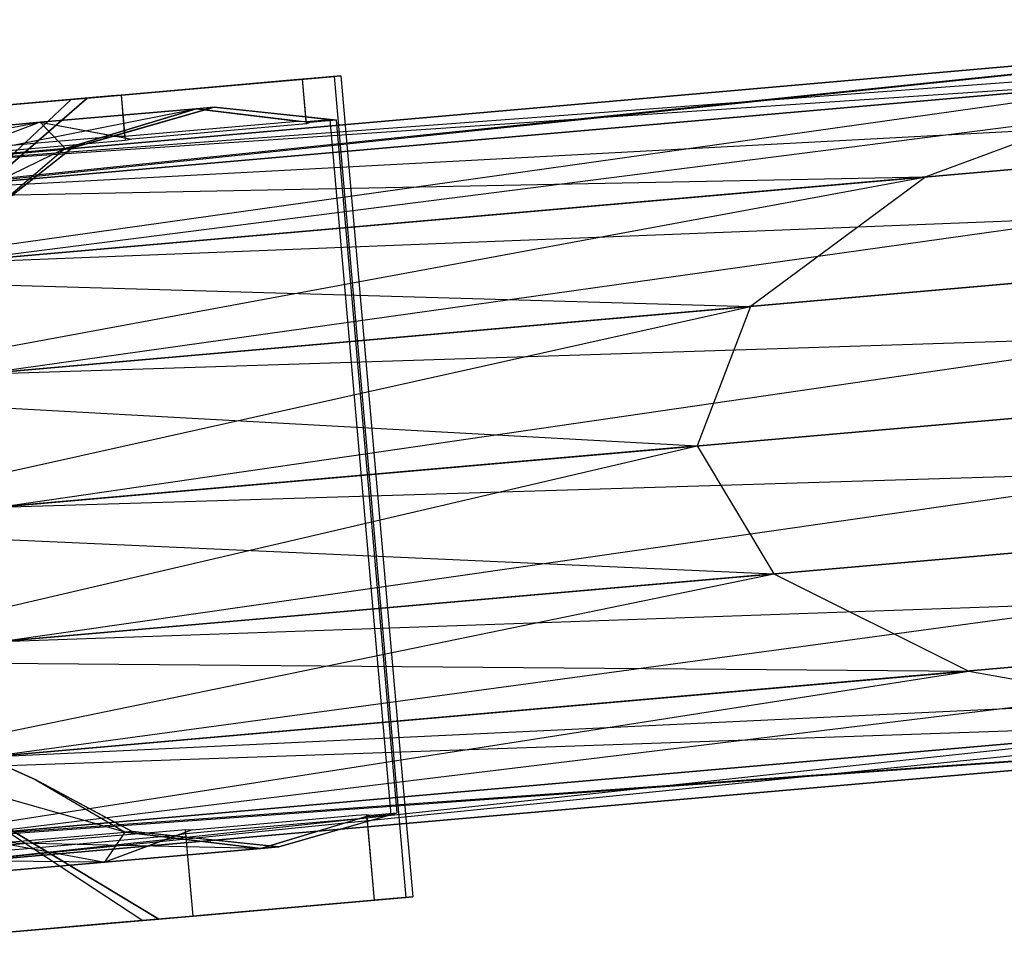
# Model space of a CAD drawing. Extents: x -3650 to 3650, y -3650 to 3650.
# Drawn here: x -1220 to -1196, y -1265 to -1242 of the extents above; entities that cross this region are included whole.
import ezdxf

# ---------------------------------------------------------------- set-up
doc = ezdxf.new("R2010")
doc.units = 0

msp = doc.modelspace()

# ---------------------------------------------------------------- linework, layer by layer
at = {"color": 0}
for p, q in [((-1224.859999, -1246.70139, 2084.779522), (-1183.153556, -1242.403053, 2100)), ((-1224.859999, -1246.70139, 1484.779522), (-1183.153556, -1242.403053, 1500)), ((-1223.778978, -1245.957317, 2081.726694), (-1175.17267, -1242.354312, 2100)), ((-1223.778978, -1245.957317, 1481.726694), (-1175.17267, -1242.354312, 1500)), ((-1183.153556, -1242.403053, 2100), (-1223.778978, -1245.957317, 2081.726694)), ((-1223.778978, -1245.957317, 2118.273306), (-1183.153556, -1242.403053, 2100)), ((-1183.153556, -1242.403053, 1500), (-1223.778978, -1245.957317, 1481.726694)), ((-1223.778978, -1245.957317, 1518.273306), (-1183.153556, -1242.403053, 1500)), ((-1175.17267, -1242.354312, 2100), (-1222.585173, -1246.502368, 2078.673865)), ((-1222.585173, -1246.502368, 2121.326135), (-1175.17267, -1242.354312, 2100)), ((-1175.17267, -1242.354312, 1500), (-1222.585173, -1246.502368, 1478.673865)), ((-1222.585173, -1246.502368, 1521.326135), (-1175.17267, -1242.354312, 1500)), ((-1222.585173, -1246.502368, 2121.326135), (-1183.153556, -1242.403053, 2100)), ((-1222.585173, -1246.502368, 1521.326135), (-1183.153556, -1242.403053, 1500)), ((-1221.460331, -1248.253564, 2123.914197), (-1175.17267, -1242.354312, 2100)), ((-1221.460331, -1248.253564, 1523.914197), (-1175.17267, -1242.354312, 1500)), ((-1225.66366, -1248.621308, 2087.367585), (-1191.02166, -1243.740919, 2100)), ((-1225.66366, -1248.621308, 1487.367585), (-1191.02166, -1243.740919, 1500)), ((-1191.02166, -1243.740919, 2100), (-1224.859999, -1246.70139, 2084.779522)), ((-1224.859999, -1246.70139, 2115.220478), (-1191.02166, -1243.740919, 2100)), ((-1191.02166, -1243.740919, 1500), (-1224.859999, -1246.70139, 1484.779522)), ((-1224.859999, -1246.70139, 1515.220478), (-1191.02166, -1243.740919, 1500)), ((-1223.778978, -1245.957317, 2118.273306), (-1191.02166, -1243.740919, 2100)), ((-1223.778978, -1245.957317, 1518.273306), (-1191.02166, -1243.740919, 1500)), ((-1222.585173, -1246.502368, 2078.673865), (-1168.294017, -1243.602114, 2100)), ((-1222.585173, -1246.502368, 1478.673865), (-1168.294017, -1243.602114, 1500)), ((-1168.294017, -1243.602114, 2100), (-1221.460331, -1248.253564, 2076.085803)), ((-1221.460331, -1248.253564, 2123.914197), (-1168.294017, -1243.602114, 2100)), ((-1168.294017, -1243.602114, 1500), (-1221.460331, -1248.253564, 1476.085803)), ((-1221.460331, -1248.253564, 1523.914197), (-1168.294017, -1243.602114, 1500)), ((-1220.575698, -1250.944301, 2125.643486), (-1168.294017, -1243.602114, 2100)), ((-1220.575698, -1250.944301, 1525.643486), (-1168.294017, -1243.602114, 1500)), ((-1211.761676, -1243.715315, 2103.5), (-1217.91507, -1244.253668, 2103.5)), ((-1211.761676, -1243.715315, 1503.5), (-1217.91507, -1244.253668, 1503.5)), ((-1217.91507, -1244.253668, 2096.5), (-1211.919382, -1243.729113, 2096.5)), ((-1217.91507, -1244.253668, 1496.5), (-1211.919382, -1243.729113, 1496.5)), ((-1211.919382, -1243.729113, 2096.5), (-1212.690374, -1243.796566, 2092.609154)), ((-1211.919382, -1243.729113, 1496.5), (-1212.690374, -1243.796566, 1492.609154)), ((-1212.617524, -1243.790192, 2107.819072), (-1211.761676, -1243.715315, 2103.5)), ((-1212.617524, -1243.790192, 1507.819072), (-1211.761676, -1243.715315, 1503.5)), ((-1210.610856, -1258.685634, 2096.5), (-1211.919382, -1243.729113, 2096.5)), ((-1210.610856, -1258.685634, 1496.5), (-1211.919382, -1243.729113, 1496.5)), ((-1211.761676, -1243.715315, 2103.5), (-1210.188358, -1261.698419, 2103.5)), ((-1211.761676, -1243.715315, 1503.5), (-1210.188358, -1261.698419, 1503.5)), ((-1191.02166, -1243.740919, 2100), (-1197.579132, -1246.16423, 2100)), ((-1191.02166, -1243.740919, 1500), (-1197.579132, -1246.16423, 1500)), ((-1212.897835, -1243.814717, 2092.29748), (-1217.085575, -1244.181096, 2086.006144)), ((-1212.897835, -1243.814717, 1492.29748), (-1217.085575, -1244.181096, 1486.006144)), ((-1216.926792, -1244.167205, 2114.551182), (-1212.690374, -1243.796566, 2108.186716)), ((-1216.926792, -1244.167205, 1514.551182), (-1212.690374, -1243.796566, 1508.186716)), ((-1212.690374, -1243.796566, 2092.609154), (-1212.897835, -1243.814717, 2092.29748)), ((-1212.690374, -1243.796566, 1492.609154), (-1212.897835, -1243.814717, 1492.29748)), ((-1212.690374, -1243.796566, 2108.186716), (-1212.617524, -1243.790192, 2107.819072)), ((-1212.690374, -1243.796566, 1508.186716), (-1212.617524, -1243.790192, 1507.819072)), ((-1212.595664, -1244.879106, 2108.186716), (-1212.690374, -1243.796566, 2108.186716)), ((-1212.600843, -1244.819914, 2092.609154), (-1212.690374, -1243.796566, 2092.609154)), ((-1212.595664, -1244.879106, 1508.186716), (-1212.690374, -1243.796566, 1508.186716)), ((-1212.600843, -1244.819914, 1492.609154), (-1212.690374, -1243.796566, 1492.609154)), ((-1217.323212, -1244.201887, 2085.846753), (-1223.663459, -1244.756587, 2081.594154)), ((-1217.323212, -1244.201887, 1485.846753), (-1223.663459, -1244.756587, 1481.594154)), ((-1223.534851, -1244.745335, 2119.115455), (-1217.085575, -1244.181096, 2114.789726)), ((-1223.534851, -1244.745335, 1519.115455), (-1217.085575, -1244.181096, 1514.789726)), ((-1217.085575, -1244.181096, 2086.006144), (-1217.323212, -1244.201887, 2085.846753)), ((-1217.085575, -1244.181096, 1486.006144), (-1217.323212, -1244.201887, 1485.846753)), ((-1217.085575, -1244.181096, 2114.789726), (-1216.926792, -1244.167205, 2114.551182)), ((-1217.085575, -1244.181096, 1514.789726), (-1216.926792, -1244.167205, 1514.551182)), ((-1216.988962, -1245.285391, 2114.789726), (-1217.085575, -1244.181096, 2114.789726)), ((-1216.998531, -1245.176019, 2086.006144), (-1217.085575, -1244.181096, 2086.006144)), ((-1216.988962, -1245.285391, 1514.789726), (-1217.085575, -1244.181096, 1514.789726)), ((-1216.998531, -1245.176019, 1486.006144), (-1217.085575, -1244.181096, 1486.006144)), ((-1217.91507, -1244.253668, 2096.5), (-1222.68147, -1248.397036, 2096.5)), ((-1222.68147, -1248.397036, 2103.5), (-1217.91507, -1244.253668, 2103.5)), ((-1217.91507, -1244.253668, 1496.5), (-1222.68147, -1248.397036, 1496.5)), ((-1222.68147, -1248.397036, 1503.5), (-1217.91507, -1244.253668, 1503.5)), ((-1218.302518, -1244.287565, 2105.455275), (-1222.68147, -1248.397036, 2103.5)), ((-1218.302518, -1244.287565, 2094.544725), (-1222.68147, -1248.397036, 2096.5)), ((-1218.302518, -1244.287565, 1505.455275), (-1222.68147, -1248.397036, 1503.5)), ((-1218.302518, -1244.287565, 1494.544725), (-1222.68147, -1248.397036, 1496.5)), ((-1218.302518, -1244.287565, 2105.455275), (-1221.380925, -1244.556891, 2110.080035)), ((-1221.380925, -1244.556891, 2089.919965), (-1218.302518, -1244.287565, 2094.544725)), ((-1218.302518, -1244.287565, 1505.455275), (-1221.380925, -1244.556891, 1510.080035)), ((-1221.380925, -1244.556891, 1489.919965), (-1218.302518, -1244.287565, 1494.544725)), ((-1217.91507, -1244.253668, 2103.5), (-1218.302518, -1244.287565, 2105.455275)), ((-1218.302518, -1244.287565, 2094.544725), (-1217.91507, -1244.253668, 2096.5)), ((-1217.91507, -1244.253668, 1503.5), (-1218.302518, -1244.287565, 1505.455275)), ((-1218.302518, -1244.287565, 1494.544725), (-1217.91507, -1244.253668, 1496.5)), ((-1221.466892, -1245.740063, 2090.108726), (-1215.273868, -1244.510543, 2093.30304)), ((-1221.466892, -1245.740063, 1490.108726), (-1215.273868, -1244.510543, 1493.30304)), ((-1219.052955, -1244.84117, 2112.374369), (-1215.273868, -1244.510543, 2106.69696)), ((-1215.273868, -1244.510543, 2093.30304), (-1219.052955, -1244.84117, 2087.625631)), ((-1219.052955, -1244.84117, 1512.374369), (-1215.273868, -1244.510543, 1506.69696)), ((-1215.273868, -1244.510543, 1493.30304), (-1219.052955, -1244.84117, 1487.625631)), ((-1218.446132, -1245.475781, 2105.353119), (-1215.273868, -1244.510543, 2106.69696)), ((-1215.273868, -1244.510543, 2093.30304), (-1218.446132, -1245.475781, 2094.646881)), ((-1218.446132, -1245.475781, 1505.353119), (-1215.273868, -1244.510543, 1506.69696)), ((-1215.273868, -1244.510543, 1493.30304), (-1218.446132, -1245.475781, 1494.646881)), ((-1217.729084, -1245.303449, 2095.5), (-1214.838528, -1244.472455, 2095.5)), ((-1217.729084, -1245.303449, 1495.5), (-1214.838528, -1244.472455, 1495.5)), ((-1214.838528, -1244.472455, 2104.5), (-1215.966557, -1244.796748, 2104.5)), ((-1214.838528, -1244.472455, 1504.5), (-1215.966557, -1244.796748, 1504.5)), ((-1215.273868, -1244.510543, 2106.69696), (-1214.838528, -1244.472455, 2104.5)), ((-1214.838528, -1244.472455, 2095.5), (-1215.273868, -1244.510543, 2093.30304)), ((-1215.273868, -1244.510543, 1506.69696), (-1214.838528, -1244.472455, 1504.5)), ((-1214.838528, -1244.472455, 1495.5), (-1215.273868, -1244.510543, 1493.30304)), ((-1212.5253, -1244.844307, 2107.819072), (-1215.273868, -1244.510543, 2106.69696)), ((-1215.273868, -1244.510543, 2093.30304), (-1212.810791, -1244.809639, 2092.29748)), ((-1212.5253, -1244.844307, 1507.819072), (-1215.273868, -1244.510543, 1506.69696)), ((-1215.273868, -1244.510543, 1493.30304), (-1212.810791, -1244.809639, 1492.29748)), ((-1214.838528, -1244.472455, 2095.5), (-1213.671323, -1244.595941, 2095.5)), ((-1212.847324, -1244.683117, 2104.5), (-1214.838528, -1244.472455, 2104.5)), ((-1214.838528, -1244.472455, 1495.5), (-1213.671323, -1244.595941, 1495.5)), ((-1212.847324, -1244.683117, 1504.5), (-1214.838528, -1244.472455, 1504.5)), ((-1213.671323, -1244.595941, 2095.5), (-1212.028006, -1244.769797, 2095.5)), ((-1213.671323, -1244.595941, 1495.5), (-1212.028006, -1244.769797, 1495.5)), ((-1211.867608, -1244.786767, 2104.5), (-1212.847324, -1244.683117, 2104.5)), ((-1211.867608, -1244.786767, 1504.5), (-1212.847324, -1244.683117, 1504.5)), ((-1225.987778, -1246.135589, 2087.076427), (-1219.052955, -1244.84117, 2087.625631)), ((-1225.987778, -1246.135589, 1487.076427), (-1219.052955, -1244.84117, 1487.625631)), ((-1224.70876, -1245.335989, 2116.167892), (-1219.052955, -1244.84117, 2112.374369)), ((-1219.052955, -1244.84117, 2087.625631), (-1224.70876, -1245.335989, 2083.832108)), ((-1224.70876, -1245.335989, 1516.167892), (-1219.052955, -1244.84117, 1512.374369)), ((-1219.052955, -1244.84117, 1487.625631), (-1224.70876, -1245.335989, 1483.832108)), ((-1219.052955, -1244.84117, 2112.374369), (-1221.466892, -1245.740063, 2109.891274)), ((-1219.052955, -1244.84117, 2087.625631), (-1221.466892, -1245.740063, 2090.108726)), ((-1219.052955, -1244.84117, 1512.374369), (-1221.466892, -1245.740063, 1509.891274)), ((-1219.052955, -1244.84117, 1487.625631), (-1221.466892, -1245.740063, 1490.108726)), ((-1219.052955, -1244.84117, 2112.374369), (-1216.832082, -1245.249744, 2114.551182)), ((-1219.052955, -1244.84117, 2087.625631), (-1217.238071, -1245.175054, 2085.846753)), ((-1218.446132, -1245.475781, 2105.353119), (-1219.052955, -1244.84117, 2112.374369)), ((-1219.052955, -1244.84117, 1512.374369), (-1216.832082, -1245.249744, 1514.551182)), ((-1219.052955, -1244.84117, 1487.625631), (-1217.238071, -1245.175054, 1485.846753)), ((-1218.446132, -1245.475781, 1505.353119), (-1219.052955, -1244.84117, 1512.374369)), ((-1215.966557, -1244.796748, 2104.5), (-1218.277082, -1245.460991, 2104.5)), ((-1215.966557, -1244.796748, 1504.5), (-1218.277082, -1245.460991, 1504.5)), ((-1216.998531, -1245.176019, 2086.006144), (-1213.76209, -1244.892867, 2090.868322)), ((-1216.998531, -1245.176019, 1486.006144), (-1213.76209, -1244.892867, 1490.868322)), ((-1212.595664, -1244.879106, 2108.186716), (-1216.365944, -1245.208962, 2113.850892)), ((-1212.595664, -1244.879106, 1508.186716), (-1216.365944, -1245.208962, 1513.850892)), ((-1213.76209, -1244.892867, 2090.868322), (-1212.810791, -1244.809639, 2092.29748)), ((-1213.76209, -1244.892867, 1490.868322), (-1212.810791, -1244.809639, 1492.29748)), ((-1212.810791, -1244.809639, 2092.29748), (-1212.750139, -1244.812608, 2092.38752)), ((-1212.810791, -1244.809639, 1492.29748), (-1212.750139, -1244.812608, 1492.38752)), ((-1212.750139, -1244.812608, 2092.38752), (-1212.600843, -1244.819914, 2092.609154)), ((-1212.750139, -1244.812608, 1492.38752), (-1212.600843, -1244.819914, 1492.609154)), ((-1212.600843, -1244.819914, 2092.609154), (-1212.028006, -1244.769797, 2095.5)), ((-1212.600843, -1244.819914, 1492.609154), (-1212.028006, -1244.769797, 1495.5)), ((-1212.542734, -1244.852929, 2107.91016), (-1212.595664, -1244.879106, 2108.186716)), ((-1212.542734, -1244.852929, 1507.91016), (-1212.595664, -1244.879106, 1508.186716)), ((-1212.5253, -1244.844307, 2107.819072), (-1212.542734, -1244.852929, 2107.91016)), ((-1212.5253, -1244.844307, 1507.819072), (-1212.542734, -1244.852929, 1507.91016)), ((-1211.867608, -1244.786767, 2104.5), (-1212.5253, -1244.844307, 2107.819072)), ((-1211.867608, -1244.786767, 1504.5), (-1212.5253, -1244.844307, 1507.819072)), ((-1212.028006, -1244.769797, 2095.5), (-1210.553534, -1261.623093, 2095.5)), ((-1212.028006, -1244.769797, 1495.5), (-1210.553534, -1261.623093, 1495.5)), ((-1210.722211, -1257.878719, 2104.5), (-1211.867608, -1244.786767, 2104.5)), ((-1210.722211, -1257.878719, 1504.5), (-1211.867608, -1244.786767, 1504.5)), ((-1218.842082, -1245.315387, 2084.770894), (-1217.238071, -1245.175054, 2085.846753)), ((-1218.842082, -1245.315387, 1484.770894), (-1217.238071, -1245.175054, 1485.846753)), ((-1217.238071, -1245.175054, 2085.846753), (-1217.214908, -1245.175148, 2085.862167)), ((-1217.238071, -1245.175054, 1485.846753), (-1217.214908, -1245.175148, 1485.862167)), ((-1217.214908, -1245.175148, 2085.862167), (-1216.998531, -1245.176019, 2086.006144)), ((-1217.214908, -1245.175148, 1485.862167), (-1216.998531, -1245.176019, 1486.006144)), ((-1223.578318, -1245.729754, 2081.594154), (-1218.842082, -1245.315387, 2084.770894)), ((-1223.578318, -1245.729754, 1481.594154), (-1218.842082, -1245.315387, 1484.770894)), ((-1216.988962, -1245.285391, 2114.789726), (-1222.920904, -1245.804369, 2118.768464)), ((-1216.988962, -1245.285391, 1514.789726), (-1222.920904, -1245.804369, 1518.768464)), ((-1218.277082, -1245.460991, 2095.5), (-1217.729084, -1245.303449, 2095.5)), ((-1218.277082, -1245.460991, 1495.5), (-1217.729084, -1245.303449, 1495.5)), ((-1216.832082, -1245.249744, 2114.551182), (-1216.988962, -1245.285391, 2114.789726)), ((-1216.832082, -1245.249744, 1514.551182), (-1216.988962, -1245.285391, 1514.789726)), ((-1216.83166, -1245.249707, 2114.550549), (-1216.832082, -1245.249744, 2114.551182)), ((-1216.83166, -1245.249707, 1514.550549), (-1216.832082, -1245.249744, 1514.551182)), ((-1216.365944, -1245.208962, 2113.850892), (-1216.83166, -1245.249707, 2114.550549)), ((-1216.365944, -1245.208962, 1513.850892), (-1216.83166, -1245.249707, 1514.550549)), ((-1218.446132, -1245.475781, 2094.646881), (-1223.39391, -1247.867063, 2092.213792)), ((-1218.446132, -1245.475781, 1494.646881), (-1223.39391, -1247.867063, 1492.213792)), ((-1221.466892, -1245.740063, 2109.891274), (-1218.446132, -1245.475781, 2105.353119)), ((-1218.446132, -1245.475781, 2094.646881), (-1221.466892, -1245.740063, 2090.108726)), ((-1221.466892, -1245.740063, 1509.891274), (-1218.446132, -1245.475781, 1505.353119)), ((-1218.446132, -1245.475781, 1494.646881), (-1221.466892, -1245.740063, 1490.108726)), ((-1220.370576, -1247.110682, 2095.5), (-1218.277082, -1245.460991, 2095.5)), ((-1220.370576, -1247.110682, 1495.5), (-1218.277082, -1245.460991, 1495.5)), ((-1218.446132, -1245.475781, 2105.353119), (-1220.370576, -1247.110682, 2104.5)), ((-1218.446132, -1245.475781, 2094.646881), (-1220.370576, -1247.110682, 2095.5)), ((-1218.446132, -1245.475781, 1505.353119), (-1220.370576, -1247.110682, 1504.5)), ((-1218.446132, -1245.475781, 1494.646881), (-1220.370576, -1247.110682, 1495.5)), ((-1218.277082, -1245.460991, 2104.5), (-1218.72262, -1245.812079, 2104.5)), ((-1218.277082, -1245.460991, 1504.5), (-1218.72262, -1245.812079, 1504.5)), ((-1218.277082, -1245.460991, 2104.5), (-1218.446132, -1245.475781, 2105.353119)), ((-1218.446132, -1245.475781, 2094.646881), (-1218.277082, -1245.460991, 2095.5)), ((-1218.277082, -1245.460991, 1504.5), (-1218.446132, -1245.475781, 1505.353119)), ((-1218.446132, -1245.475781, 1494.646881), (-1218.277082, -1245.460991, 1495.5)), ((-1218.72262, -1245.812079, 2104.5), (-1220.370576, -1247.110682, 2104.5)), ((-1218.72262, -1245.812079, 1504.5), (-1220.370576, -1247.110682, 1504.5)), ((-1221.460331, -1248.253564, 2076.085803), (-1163.56481, -1245.956494, 2100)), ((-1221.460331, -1248.253564, 1476.085803), (-1163.56481, -1245.956494, 1500)), ((-1163.56481, -1245.956494, 2100), (-1220.575698, -1250.944301, 2074.356514)), ((-1220.575698, -1250.944301, 2125.643486), (-1163.56481, -1245.956494, 2100)), ((-1163.56481, -1245.956494, 1500), (-1220.575698, -1250.944301, 1474.356514)), ((-1220.575698, -1250.944301, 1525.643486), (-1163.56481, -1245.956494, 1500)), ((-1220.065951, -1254.164938, 2126.250731), (-1163.56481, -1245.956494, 2100)), ((-1220.065951, -1254.164938, 1526.250731), (-1163.56481, -1245.956494, 1500)), ((-1226.067613, -1251.424781, 2089.096873), (-1197.579132, -1246.16423, 2100)), ((-1226.067613, -1251.424781, 1489.096873), (-1197.579132, -1246.16423, 1500)), ((-1197.579132, -1246.16423, 2100), (-1225.66366, -1248.621308, 2087.367585)), ((-1225.66366, -1248.621308, 2112.632415), (-1197.579132, -1246.16423, 2100)), ((-1197.579132, -1246.16423, 1500), (-1225.66366, -1248.621308, 1487.367585)), ((-1225.66366, -1248.621308, 1512.632415), (-1197.579132, -1246.16423, 1500)), ((-1224.859999, -1246.70139, 2115.220478), (-1197.579132, -1246.16423, 2100)), ((-1224.859999, -1246.70139, 1515.220478), (-1197.579132, -1246.16423, 1500)), ((-1197.579132, -1246.16423, 2100), (-1201.827657, -1249.30406, 2100)), ((-1197.579132, -1246.16423, 1500), (-1201.827657, -1249.30406, 1500)), ((-1225.66366, -1248.621308, 2112.632415), (-1201.827657, -1249.30406, 2100)), ((-1225.66366, -1248.621308, 1512.632415), (-1201.827657, -1249.30406, 1500)), ((-1220.575698, -1250.944301, 2074.356514), (-1161.705029, -1249.059019, 2100)), ((-1220.575698, -1250.944301, 1474.356514), (-1161.705029, -1249.059019, 1500)), ((-1161.705029, -1249.059019, 2100), (-1220.065951, -1254.164938, 2073.749269)), ((-1220.065951, -1254.164938, 2126.250731), (-1161.705029, -1249.059019, 2100)), ((-1161.705029, -1249.059019, 1500), (-1220.065951, -1254.164938, 1473.749269)), ((-1220.065951, -1254.164938, 1526.250731), (-1161.705029, -1249.059019, 1500)), ((-1220.008696, -1257.425163, 2125.643486), (-1161.705029, -1249.059019, 2100)), ((-1220.008696, -1257.425163, 1525.643486), (-1161.705029, -1249.059019, 1500)), ((-1201.827657, -1249.30406, 2100), (-1226.067613, -1251.424781, 2089.096873)), ((-1226.067613, -1251.424781, 2110.903127), (-1201.827657, -1249.30406, 2100)), ((-1201.827657, -1249.30406, 1500), (-1226.067613, -1251.424781, 1489.096873)), ((-1226.067613, -1251.424781, 1510.903127), (-1201.827657, -1249.30406, 1500)), ((-1226.010357, -1254.685006, 2089.704118), (-1201.827657, -1249.30406, 2100)), ((-1226.010357, -1254.685006, 1489.704118), (-1201.827657, -1249.30406, 1500)), ((-1201.827657, -1249.30406, 2100), (-1203.120436, -1252.682398, 2100)), ((-1201.827657, -1249.30406, 1500), (-1203.120436, -1252.682398, 1500)), ((-1226.067613, -1251.424781, 2110.903127), (-1203.120436, -1252.682398, 2100)), ((-1226.067613, -1251.424781, 1510.903127), (-1203.120436, -1252.682398, 1500)), ((-1220.412648, -1260.228637, 2123.914197), (-1162.997808, -1252.437357, 2100)), ((-1220.412648, -1260.228637, 1523.914197), (-1162.997808, -1252.437357, 1500)), ((-1220.065951, -1254.164938, 2073.749269), (-1162.997808, -1252.437357, 2100)), ((-1220.065951, -1254.164938, 1473.749269), (-1162.997808, -1252.437357, 1500)), ((-1162.997808, -1252.437357, 2100), (-1220.008696, -1257.425163, 2074.356514)), ((-1220.008696, -1257.425163, 2125.643486), (-1162.997808, -1252.437357, 2100)), ((-1162.997808, -1252.437357, 1500), (-1220.008696, -1257.425163, 1474.356514)), ((-1220.008696, -1257.425163, 1525.643486), (-1162.997808, -1252.437357, 1500)), ((-1203.120436, -1252.682398, 2100), (-1226.010357, -1254.685006, 2089.704118)), ((-1226.010357, -1254.685006, 2110.295882), (-1203.120436, -1252.682398, 2100)), ((-1203.120436, -1252.682398, 1500), (-1226.010357, -1254.685006, 1489.704118)), ((-1226.010357, -1254.685006, 1510.295882), (-1203.120436, -1252.682398, 1500)), ((-1225.500611, -1257.905644, 2089.096873), (-1203.120436, -1252.682398, 2100)), ((-1225.500611, -1257.905644, 1489.096873), (-1203.120436, -1252.682398, 1500)), ((-1203.120436, -1252.682398, 2100), (-1201.260655, -1255.784922, 2100)), ((-1203.120436, -1252.682398, 1500), (-1201.260655, -1255.784922, 1500)), ((-1226.010357, -1254.685006, 2110.295882), (-1201.260655, -1255.784922, 2100)), ((-1226.010357, -1254.685006, 1510.295882), (-1201.260655, -1255.784922, 1500)), ((-1221.216309, -1262.148555, 2121.326135), (-1167.246334, -1255.577187, 2100)), ((-1221.216309, -1262.148555, 1521.326135), (-1167.246334, -1255.577187, 1500)), ((-1167.246334, -1255.577187, 2100), (-1220.412648, -1260.228637, 2076.085803)), ((-1220.412648, -1260.228637, 2123.914197), (-1167.246334, -1255.577187, 2100)), ((-1167.246334, -1255.577187, 1500), (-1220.412648, -1260.228637, 1476.085803)), ((-1220.412648, -1260.228637, 1523.914197), (-1167.246334, -1255.577187, 1500)), ((-1220.008696, -1257.425163, 2074.356514), (-1167.246334, -1255.577187, 2100)), ((-1220.008696, -1257.425163, 1474.356514), (-1167.246334, -1255.577187, 1500)), ((-1201.260655, -1255.784922, 2100), (-1225.500611, -1257.905644, 2089.096873)), ((-1225.500611, -1257.905644, 2110.903127), (-1201.260655, -1255.784922, 2100)), ((-1201.260655, -1255.784922, 1500), (-1225.500611, -1257.905644, 1489.096873)), ((-1225.500611, -1257.905644, 1510.903127), (-1201.260655, -1255.784922, 1500)), ((-1224.615977, -1260.59638, 2087.367585), (-1201.260655, -1255.784922, 2100)), ((-1224.615977, -1260.59638, 1487.367585), (-1201.260655, -1255.784922, 1500)), ((-1201.260655, -1255.784922, 2100), (-1196.531449, -1258.139302, 2100)), ((-1201.260655, -1255.784922, 1500), (-1196.531449, -1258.139302, 1500)), ((-1225.500611, -1257.905644, 2110.903127), (-1196.531449, -1258.139302, 2100)), ((-1225.500611, -1257.905644, 1510.903127), (-1196.531449, -1258.139302, 1500)), ((-1222.29733, -1262.892627, 2118.273306), (-1173.803806, -1258.000498, 2100)), ((-1222.29733, -1262.892627, 1518.273306), (-1173.803806, -1258.000498, 1500)), ((-1173.803806, -1258.000498, 2100), (-1221.216309, -1262.148555, 2078.673865)), ((-1221.216309, -1262.148555, 2121.326135), (-1173.803806, -1258.000498, 2100)), ((-1173.803806, -1258.000498, 1500), (-1221.216309, -1262.148555, 1478.673865)), ((-1221.216309, -1262.148555, 1521.326135), (-1173.803806, -1258.000498, 1500)), ((-1220.412648, -1260.228637, 2076.085803), (-1173.803806, -1258.000498, 2100)), ((-1220.412648, -1260.228637, 1476.085803), (-1173.803806, -1258.000498, 1500)), ((-1210.398519, -1261.578529, 2104.5), (-1210.722211, -1257.878719, 2104.5)), ((-1210.398519, -1261.578529, 1504.5), (-1210.722211, -1257.878719, 1504.5)), ((-1196.531449, -1258.139302, 2100), (-1224.615977, -1260.59638, 2087.367585)), ((-1224.615977, -1260.59638, 2112.632415), (-1196.531449, -1258.139302, 2100)), ((-1196.531449, -1258.139302, 1500), (-1224.615977, -1260.59638, 1487.367585)), ((-1224.615977, -1260.59638, 1512.632415), (-1196.531449, -1258.139302, 1500)), ((-1223.491135, -1262.347576, 2084.779522), (-1196.531449, -1258.139302, 2100)), ((-1223.491135, -1262.347576, 1484.779522), (-1196.531449, -1258.139302, 1500)), ((-1196.531449, -1258.139302, 2100), (-1189.652796, -1259.387105, 2100)), ((-1196.531449, -1258.139302, 1500), (-1189.652796, -1259.387105, 1500)), ((-1210.178691, -1263.6253, 2096.5), (-1210.610856, -1258.685634, 2096.5)), ((-1210.178691, -1263.6253, 1496.5), (-1210.610856, -1258.685634, 1496.5)), ((-1224.615977, -1260.59638, 2112.632415), (-1189.652796, -1259.387105, 2100)), ((-1224.615977, -1260.59638, 1512.632415), (-1189.652796, -1259.387105, 1500)), ((-1223.491135, -1262.347576, 2115.220478), (-1181.671909, -1259.338363, 2100)), ((-1223.491135, -1262.347576, 1515.220478), (-1181.671909, -1259.338363, 1500)), ((-1189.652796, -1259.387105, 2100), (-1223.491135, -1262.347576, 2084.779522)), ((-1223.491135, -1262.347576, 2115.220478), (-1189.652796, -1259.387105, 2100)), ((-1189.652796, -1259.387105, 1500), (-1223.491135, -1262.347576, 1484.779522)), ((-1223.491135, -1262.347576, 1515.220478), (-1189.652796, -1259.387105, 1500)), ((-1181.671909, -1259.338363, 2100), (-1222.29733, -1262.892627, 2081.726694)), ((-1222.29733, -1262.892627, 2118.273306), (-1181.671909, -1259.338363, 2100)), ((-1181.671909, -1259.338363, 1500), (-1222.29733, -1262.892627, 1481.726694)), ((-1222.29733, -1262.892627, 1518.273306), (-1181.671909, -1259.338363, 1500)), ((-1222.29733, -1262.892627, 2081.726694), (-1189.652796, -1259.387105, 2100)), ((-1222.29733, -1262.892627, 1481.726694), (-1189.652796, -1259.387105, 1500)), ((-1221.216309, -1262.148555, 2078.673865), (-1181.671909, -1259.338363, 2100)), ((-1221.216309, -1262.148555, 1478.673865), (-1181.671909, -1259.338363, 1500)), ((-1220.09718, -1260.355177, 2104.5), (-1219.175852, -1260.766443, 2104.5)), ((-1220.09718, -1260.355177, 1504.5), (-1219.175852, -1260.766443, 1504.5)), ((-1219.175852, -1260.766443, 2095.5), (-1219.912302, -1260.437703, 2095.5)), ((-1219.175852, -1260.766443, 1495.5), (-1219.912302, -1260.437703, 1495.5)), ((-1216.996747, -1262.042331, 2105.353119), (-1222.284599, -1260.546551, 2107.786208)), ((-1216.996747, -1262.042331, 1505.353119), (-1222.284599, -1260.546551, 1507.786208)), ((-1221.587855, -1260.89711, 2096.5), (-1216.174379, -1264.149854, 2096.5)), ((-1216.174379, -1264.149854, 2103.5), (-1221.587855, -1260.89711, 2103.5)), ((-1221.587855, -1260.89711, 2103.5), (-1216.561828, -1264.183752, 2105.455275)), ((-1221.587855, -1260.89711, 2096.5), (-1216.561828, -1264.183752, 2094.544725)), ((-1221.587855, -1260.89711, 1496.5), (-1216.174379, -1264.149854, 1496.5)), ((-1216.174379, -1264.149854, 1503.5), (-1221.587855, -1260.89711, 1503.5)), ((-1221.587855, -1260.89711, 1503.5), (-1216.561828, -1264.183752, 1505.455275)), ((-1221.587855, -1260.89711, 1496.5), (-1216.561828, -1264.183752, 1494.544725)), ((-1217.327432, -1261.759154, 2095.5), (-1219.175852, -1260.766443, 2095.5)), ((-1219.175852, -1260.766443, 2104.5), (-1216.827697, -1262.027541, 2104.5)), ((-1219.175852, -1260.766443, 2104.5), (-1216.996747, -1262.042331, 2105.353119)), ((-1219.175852, -1260.766443, 2095.5), (-1216.996747, -1262.042331, 2094.646881)), ((-1217.327432, -1261.759154, 1495.5), (-1219.175852, -1260.766443, 1495.5)), ((-1219.175852, -1260.766443, 1504.5), (-1216.827697, -1262.027541, 1504.5)), ((-1219.175852, -1260.766443, 1504.5), (-1216.996747, -1262.042331, 1505.353119)), ((-1219.175852, -1260.766443, 1495.5), (-1216.996747, -1262.042331, 1494.646881)), ((-1213.705064, -1262.442047, 2106.69696), (-1211.056212, -1261.63607, 2107.819072)), ((-1213.705064, -1262.442047, 1506.69696), (-1211.056212, -1261.63607, 1507.819072)), ((-1212.906403, -1261.769298, 2110.853119), (-1211.390226, -1261.63665, 2108.575332)), ((-1212.906403, -1261.769298, 1510.853119), (-1211.390226, -1261.63665, 1508.575332)), ((-1212.141696, -1262.079668, 2104.5), (-1210.398519, -1261.578529, 2104.5)), ((-1212.141696, -1262.079668, 1504.5), (-1210.398519, -1261.578529, 1504.5)), ((-1211.390226, -1261.63665, 2108.575332), (-1211.131549, -1261.614018, 2108.186716)), ((-1211.390226, -1261.63665, 1508.575332), (-1211.131549, -1261.614018, 1508.186716)), ((-1210.553534, -1261.623093, 2095.5), (-1211.345353, -1261.85073, 2095.5)), ((-1210.553534, -1261.623093, 1495.5), (-1211.345353, -1261.85073, 1495.5)), ((-1211.131549, -1261.614018, 2108.186716), (-1211.056212, -1261.63607, 2107.819072)), ((-1210.949683, -1263.692753, 2108.186716), (-1211.131549, -1261.614018, 2108.186716)), ((-1211.131549, -1261.614018, 1508.186716), (-1211.056212, -1261.63607, 1507.819072)), ((-1210.949683, -1263.692753, 1508.186716), (-1211.131549, -1261.614018, 1508.186716)), ((-1210.553534, -1261.623093, 2095.5), (-1211.126371, -1261.67321, 2092.609154)), ((-1210.553534, -1261.623093, 1495.5), (-1211.126371, -1261.67321, 1492.609154)), ((-1211.056212, -1261.63607, 2107.819072), (-1210.398519, -1261.578529, 2104.5)), ((-1211.056212, -1261.63607, 1507.819072), (-1210.398519, -1261.578529, 1504.5)), ((-1216.827697, -1262.027541, 2095.5), (-1217.327432, -1261.759154, 2095.5)), ((-1216.827697, -1262.027541, 1495.5), (-1217.327432, -1261.759154, 1495.5)), ((-1215.367966, -1261.984657, 2114.551182), (-1212.906403, -1261.769298, 2110.853119)), ((-1215.367966, -1261.984657, 1514.551182), (-1212.906403, -1261.769298, 1510.853119)), ((-1211.331345, -1261.719786, 2092.29748), (-1213.757117, -1261.932013, 2088.653189)), ((-1211.331345, -1261.719786, 1492.29748), (-1213.757117, -1261.932013, 1488.653189)), ((-1211.331345, -1261.719786, 2092.29748), (-1213.705064, -1262.442047, 2093.30304)), ((-1211.331345, -1261.719786, 1492.29748), (-1213.705064, -1262.442047, 1493.30304)), ((-1211.345353, -1261.85073, 2095.5), (-1213.269725, -1262.40396, 2095.5)), ((-1211.345353, -1261.85073, 1495.5), (-1213.269725, -1262.40396, 1495.5)), ((-1211.126371, -1261.67321, 2092.609154), (-1211.331345, -1261.719786, 2092.29748)), ((-1211.126371, -1261.67321, 1492.609154), (-1211.331345, -1261.719786, 1492.29748)), ((-1210.949683, -1263.692753, 2092.609154), (-1211.126371, -1261.67321, 2092.609154)), ((-1210.949683, -1263.692753, 1492.609154), (-1211.126371, -1261.67321, 1492.609154)), ((-1210.188358, -1261.698419, 2103.5), (-1210.020985, -1263.611502, 2103.5)), ((-1210.188358, -1261.698419, 1503.5), (-1210.020985, -1263.611502, 1503.5)), ((-1220.017506, -1262.306613, 2090.108726), (-1216.996747, -1262.042331, 2094.646881)), ((-1220.017506, -1262.306613, 2109.891274), (-1216.996747, -1262.042331, 2105.353119)), ((-1220.017506, -1262.306613, 1490.108726), (-1216.996747, -1262.042331, 1494.646881)), ((-1220.017506, -1262.306613, 1509.891274), (-1216.996747, -1262.042331, 1505.353119)), ((-1215.754819, -1262.128711, 2085.846753), (-1219.462882, -1262.453125, 2083.359641)), ((-1215.754819, -1262.128711, 1485.846753), (-1219.462882, -1262.453125, 1483.359641)), ((-1218.189698, -1262.209604, 2116.574572), (-1215.80835, -1262.001263, 2114.977327)), ((-1218.189698, -1262.209604, 1516.574572), (-1215.80835, -1262.001263, 1514.977327)), ((-1215.367966, -1261.984657, 2114.551182), (-1217.484152, -1262.772675, 2112.374369)), ((-1215.367966, -1261.984657, 1514.551182), (-1217.484152, -1262.772675, 1512.374369)), ((-1217.484152, -1262.772675, 2087.625631), (-1216.996747, -1262.042331, 2094.646881)), ((-1217.484152, -1262.772675, 1487.625631), (-1216.996747, -1262.042331, 1494.646881)), ((-1215.754819, -1262.128711, 2085.846753), (-1217.484152, -1262.772675, 2087.625631)), ((-1215.754819, -1262.128711, 1485.846753), (-1217.484152, -1262.772675, 1487.625631)), ((-1216.827697, -1262.027541, 2104.5), (-1216.996747, -1262.042331, 2105.353119)), ((-1216.996747, -1262.042331, 2094.646881), (-1216.827697, -1262.027541, 2095.5)), ((-1216.827697, -1262.027541, 1504.5), (-1216.996747, -1262.042331, 1505.353119)), ((-1216.996747, -1262.042331, 1494.646881), (-1216.827697, -1262.027541, 1495.5)), ((-1213.705064, -1262.442047, 2106.69696), (-1216.996747, -1262.042331, 2105.353119)), ((-1216.996747, -1262.042331, 2094.646881), (-1213.705064, -1262.442047, 2093.30304)), ((-1213.705064, -1262.442047, 1506.69696), (-1216.996747, -1262.042331, 1505.353119)), ((-1216.996747, -1262.042331, 1494.646881), (-1213.705064, -1262.442047, 1493.30304)), ((-1214.436929, -1262.280474, 2095.5), (-1216.827697, -1262.027541, 2095.5)), ((-1216.827697, -1262.027541, 2104.5), (-1216.260668, -1262.08753, 2104.5)), ((-1214.436929, -1262.280474, 1495.5), (-1216.827697, -1262.027541, 1495.5)), ((-1216.827697, -1262.027541, 1504.5), (-1216.260668, -1262.08753, 1504.5)), ((-1216.260668, -1262.08753, 2104.5), (-1213.269725, -1262.40396, 2104.5)), ((-1216.260668, -1262.08753, 1504.5), (-1213.269725, -1262.40396, 1504.5)), ((-1215.80835, -1262.001263, 2114.977327), (-1215.528654, -1261.976793, 2114.789726)), ((-1215.80835, -1262.001263, 1514.977327), (-1215.528654, -1261.976793, 1514.789726)), ((-1215.519085, -1262.086165, 2086.006144), (-1215.754819, -1262.128711, 2085.846753)), ((-1215.519085, -1262.086165, 1486.006144), (-1215.754819, -1262.128711, 1485.846753)), ((-1215.528654, -1261.976793, 2114.789726), (-1215.367966, -1261.984657, 2114.551182)), ((-1215.344885, -1264.077283, 2114.789726), (-1215.528654, -1261.976793, 2114.789726)), ((-1215.528654, -1261.976793, 1514.789726), (-1215.367966, -1261.984657, 1514.551182)), ((-1215.344885, -1264.077283, 1514.789726), (-1215.528654, -1261.976793, 1514.789726)), ((-1214.72657, -1262.016829, 2087.196757), (-1215.519085, -1262.086165, 2086.006144)), ((-1214.72657, -1262.016829, 1487.196757), (-1215.519085, -1262.086165, 1486.006144)), ((-1215.344885, -1264.077283, 2086.006144), (-1215.519085, -1262.086165, 2086.006144)), ((-1215.344885, -1264.077283, 1486.006144), (-1215.519085, -1262.086165, 1486.006144)), ((-1213.757117, -1261.932013, 2088.653189), (-1214.72657, -1262.016829, 2087.196757)), ((-1213.757117, -1261.932013, 1488.653189), (-1214.72657, -1262.016829, 1487.196757)), ((-1213.269725, -1262.40396, 2104.5), (-1212.141696, -1262.079668, 2104.5)), ((-1213.269725, -1262.40396, 1504.5), (-1212.141696, -1262.079668, 1504.5)), ((-1221.977929, -1262.541032, 2119.115455), (-1218.189698, -1262.209604, 2116.574572)), ((-1221.977929, -1262.541032, 1519.115455), (-1218.189698, -1262.209604, 1516.574572)), ((-1220.017506, -1262.306613, 2109.891274), (-1217.484152, -1262.772675, 2112.374369)), ((-1213.705064, -1262.442047, 2106.69696), (-1220.017506, -1262.306613, 2109.891274)), ((-1220.017506, -1262.306613, 2090.108726), (-1217.484152, -1262.772675, 2087.625631)), ((-1220.017506, -1262.306613, 1509.891274), (-1217.484152, -1262.772675, 1512.374369)), ((-1213.705064, -1262.442047, 1506.69696), (-1220.017506, -1262.306613, 1509.891274)), ((-1220.017506, -1262.306613, 1490.108726), (-1217.484152, -1262.772675, 1487.625631)), ((-1213.269725, -1262.40396, 2095.5), (-1214.436929, -1262.280474, 2095.5)), ((-1213.269725, -1262.40396, 1495.5), (-1214.436929, -1262.280474, 1495.5)), ((-1219.462882, -1262.453125, 2083.359641), (-1220.619662, -1262.55433, 2082.583752)), ((-1219.462882, -1262.453125, 1483.359641), (-1220.619662, -1262.55433, 1482.583752)), ((-1213.705064, -1262.442047, 2106.69696), (-1217.484152, -1262.772675, 2112.374369)), ((-1217.484152, -1262.772675, 2087.625631), (-1213.705064, -1262.442047, 2093.30304)), ((-1213.705064, -1262.442047, 1506.69696), (-1217.484152, -1262.772675, 1512.374369)), ((-1217.484152, -1262.772675, 1487.625631), (-1213.705064, -1262.442047, 1493.30304)), ((-1213.269725, -1262.40396, 2104.5), (-1213.705064, -1262.442047, 2106.69696)), ((-1213.705064, -1262.442047, 2093.30304), (-1213.269725, -1262.40396, 2095.5)), ((-1213.269725, -1262.40396, 1504.5), (-1213.705064, -1262.442047, 1506.69696)), ((-1213.705064, -1262.442047, 1493.30304), (-1213.269725, -1262.40396, 1495.5)), ((-1217.484152, -1262.772675, 2112.374369), (-1224.538393, -1262.702139, 2112.923573)), ((-1217.484152, -1262.772675, 1512.374369), (-1224.538393, -1262.702139, 1512.923573)), ((-1217.484152, -1262.772675, 2112.374369), (-1223.139956, -1263.267493, 2116.167892)), ((-1223.139956, -1263.267493, 2083.832108), (-1217.484152, -1262.772675, 2087.625631)), ((-1217.484152, -1262.772675, 1512.374369), (-1223.139956, -1263.267493, 1516.167892)), ((-1223.139956, -1263.267493, 1483.832108), (-1217.484152, -1262.772675, 1487.625631)), ((-1216.174379, -1264.149854, 2103.5), (-1210.020985, -1263.611502, 2103.5)), ((-1216.174379, -1264.149854, 1503.5), (-1210.020985, -1263.611502, 1503.5)), ((-1210.178691, -1263.6253, 2096.5), (-1216.174379, -1264.149854, 2096.5)), ((-1210.178691, -1263.6253, 1496.5), (-1216.174379, -1264.149854, 1496.5)), ((-1213.875743, -1263.94875, 2088.213269), (-1211.157145, -1263.710903, 2092.29748)), ((-1213.875743, -1263.94875, 1488.213269), (-1211.157145, -1263.710903, 1492.29748)), ((-1210.949683, -1263.692753, 2108.186716), (-1212.418825, -1263.821286, 2110.393841)), ((-1210.949683, -1263.692753, 1508.186716), (-1212.418825, -1263.821286, 1510.393841)), ((-1211.157145, -1263.710903, 2092.29748), (-1210.949683, -1263.692753, 2092.609154)), ((-1211.157145, -1263.710903, 1492.29748), (-1210.949683, -1263.692753, 1492.609154)), ((-1210.949683, -1263.692753, 2092.609154), (-1210.433789, -1263.647618, 2095.212635)), ((-1210.949683, -1263.692753, 1492.609154), (-1210.433789, -1263.647618, 1495.212635)), ((-1210.876833, -1263.686379, 2107.819072), (-1210.949683, -1263.692753, 2108.186716)), ((-1210.876833, -1263.686379, 1507.819072), (-1210.949683, -1263.692753, 1508.186716)), ((-1210.020985, -1263.611502, 2103.5), (-1210.876833, -1263.686379, 2107.819072)), ((-1210.020985, -1263.611502, 1503.5), (-1210.876833, -1263.686379, 1507.819072)), ((-1210.433789, -1263.647618, 2095.212635), (-1210.178691, -1263.6253, 2096.5)), ((-1210.433789, -1263.647618, 1495.212635), (-1210.178691, -1263.6253, 1496.5)), ((-1215.344885, -1264.077283, 2086.006144), (-1213.875743, -1263.94875, 2088.213269)), ((-1215.344885, -1264.077283, 1486.006144), (-1213.875743, -1263.94875, 1488.213269)), ((-1212.418825, -1263.821286, 2110.393841), (-1215.186101, -1264.063391, 2114.551182)), ((-1212.418825, -1263.821286, 1510.393841), (-1215.186101, -1264.063391, 1514.551182)), ((-1217.543611, -1264.269647, 2116.26448), (-1221.79416, -1264.641521, 2119.115455)), ((-1217.543611, -1264.269647, 1516.26448), (-1221.79416, -1264.641521, 1519.115455)), ((-1219.724042, -1264.46041, 2083.068908), (-1215.582522, -1264.098073, 2085.846753)), ((-1219.724042, -1264.46041, 1483.068908), (-1215.582522, -1264.098073, 1485.846753)), ((-1219.640234, -1264.453077, 2110.080035), (-1216.561828, -1264.183752, 2105.455275)), ((-1216.561828, -1264.183752, 2094.544725), (-1219.640234, -1264.453077, 2089.919965)), ((-1219.640234, -1264.453077, 1510.080035), (-1216.561828, -1264.183752, 1505.455275)), ((-1216.561828, -1264.183752, 1494.544725), (-1219.640234, -1264.453077, 1489.919965)), ((-1215.344885, -1264.077283, 2114.789726), (-1217.543611, -1264.269647, 2116.26448)), ((-1215.344885, -1264.077283, 1514.789726), (-1217.543611, -1264.269647, 1516.26448)), ((-1216.561828, -1264.183752, 2105.455275), (-1216.174379, -1264.149854, 2103.5)), ((-1216.174379, -1264.149854, 2096.5), (-1216.561828, -1264.183752, 2094.544725)), ((-1216.561828, -1264.183752, 1505.455275), (-1216.174379, -1264.149854, 1503.5)), ((-1216.174379, -1264.149854, 1496.5), (-1216.561828, -1264.183752, 1494.544725)), ((-1215.582522, -1264.098073, 2085.846753), (-1215.344885, -1264.077283, 2086.006144)), ((-1215.582522, -1264.098073, 1485.846753), (-1215.344885, -1264.077283, 1486.006144)), ((-1215.186101, -1264.063391, 2114.551182), (-1215.344885, -1264.077283, 2114.789726)), ((-1215.186101, -1264.063391, 1514.551182), (-1215.344885, -1264.077283, 1514.789726))]:
    msp.add_line(p, q, dxfattribs=at)

doc.saveas('drawing.dxf')
